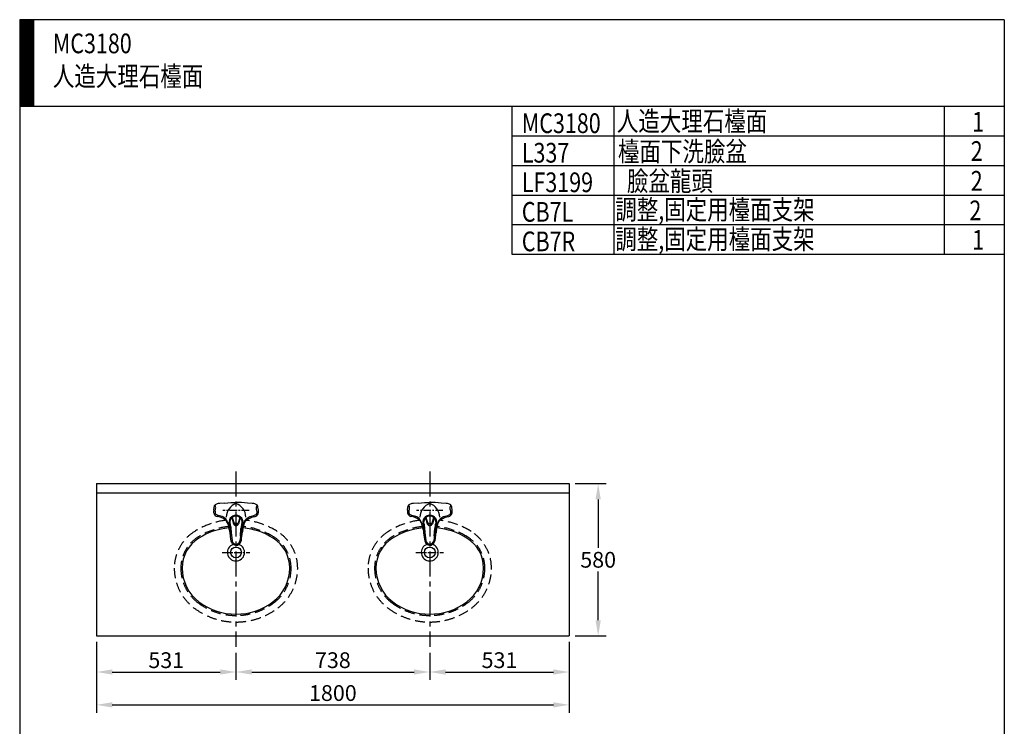
# Model space of a CAD drawing. Extents: x 12996 to 16746, y -1684 to 3476.
# Drawn here: x 12996 to 16746, y 787 to 3476 of the extents above; entities that cross this region are included whole.
import ezdxf

# ---------------------------------------------------------------- set-up
doc = ezdxf.new("R2010")
doc.units = 0
doc.header["$LTSCALE"] = 3
doc.header["$MEASUREMENT"] = 0
doc.linetypes.add('CENTER', pattern=[50.8, 31.75, -6.35, 6.35, -6.35])
doc.linetypes.add('DASHED', pattern=[19.05, 12.7, -6.35])
doc.layers.get('0').update_dxf_attribs({"linetype": 'CONTINUOUS'})
doc.layers.get('DEFPOINTS').update_dxf_attribs({"linetype": 'CONTINUOUS'})
for name, color, linetype in [('5', 6, 'CONTINUOUS'), ('BODY', 7, 'CONTINUOUS'), ('CEN', 1, 'CENTER'), ('DIM', 2, 'CONTINUOUS'), ('FITTING', 6, 'CONTINUOUS'), ('HIDDEN', 3, 'DASHED')]:
    doc.layers.add(name, color=color, linetype=linetype)
doc.styles.add('CHINA', font='txt')
doc.styles.add('LSP', font='simplex', dxfattribs={"width": 0.8, "bigfont": 'CHINESET.SHX'})
doc.dimstyles.new('AD', dxfattribs={"dimtxt": 40, "dimasz": 40, "dimexe": 20, "dimexo": 15, "dimgap": 10, "dimtad": 1, "dimtih": 1, "dimtoh": 1, "dimdec": 4, "dimtxsty": 'STANDARD', "dimcen": 2.5, "dimazin": 3, "dimtfac": 1, "dimtdec": 4, "dimtmove": 0, "dimatfit": 3, "dimtolj": 1, "dimtzin": 0})

# ---------------------------------------------------------------- blocks, each defined once
blk = doc.blocks.new('*X0')
at = {"color": 0}
for p, q in [((4334, 1723.2), (4367.2, 1756.3)), ((4334, 1725.5), (4364.9, 1756.3)), ((4334, 1727.7), (4362.7, 1756.3)), ((4334, 1729.9), (4360.4, 1756.3)), ((4334, 1732.2), (4358.2, 1756.3)), ((4334, 1734.4), (4356, 1756.3)), ((4334, 1736.7), (4353.7, 1756.3)), ((4334, 1738.9), (4351.5, 1756.3)), ((4334, 1741.2), (4349.2, 1756.3)), ((4334, 1743.4), (4347, 1756.3)), ((4334, 1745.7), (4344.7, 1756.3)), ((4334, 1747.9), (4342.5, 1756.3)), ((4334, 1750.1), (4340.2, 1756.3)), ((4334, 1752.4), (4338, 1756.3)), ((4334, 1754.6), (4335.8, 1756.3)), ((4334, 1721), (4369, 1756)), ((4334, 1718.7), (4369, 1753.7)), ((4334, 1716.5), (4369, 1751.5)), ((4334, 1714.2), (4369, 1749.2)), ((4334, 1712), (4369, 1747)), ((4334, 1709.7), (4369, 1744.7)), ((4334, 1707.5), (4369, 1742.5)), ((4334, 1705.2), (4369, 1740.2)), ((4334, 1703), (4369, 1738)), ((4334, 1700.8), (4369, 1735.8)), ((4334, 1698.5), (4369, 1733.5)), ((4334, 1696.3), (4369, 1731.3)), ((4334, 1694), (4369, 1729)), ((4334, 1691.8), (4369, 1726.8)), ((4334, 1689.5), (4369, 1724.5)), ((4334, 1687.3), (4369, 1722.3)), ((4334, 1685), (4369, 1720)), ((4334, 1682.8), (4369, 1717.8)), ((4334, 1680.5), (4369, 1715.5)), ((4334, 1678.3), (4369, 1713.3)), ((4334, 1676.1), (4369, 1711.1)), ((4334, 1673.8), (4369, 1708.8)), ((4334, 1671.6), (4369, 1706.6)), ((4334, 1669.3), (4369, 1704.3)), ((4334, 1667.1), (4369, 1702.1)), ((4334, 1664.8), (4369, 1699.8)), ((4334, 1662.6), (4369, 1697.6)), ((4334, 1660.3), (4369, 1695.3)), ((4334, 1658.1), (4369, 1693.1)), ((4334, 1655.9), (4369, 1690.9)), ((4334, 1653.6), (4369, 1688.6)), ((4334, 1651.4), (4369, 1686.4)), ((4334, 1649.1), (4369, 1684.1)), ((4334, 1646.9), (4369, 1681.9)), ((4334, 1644.6), (4369, 1679.6)), ((4334, 1642.4), (4369, 1677.4)), ((4334, 1640.1), (4369, 1675.1)), ((4334, 1637.9), (4369, 1672.9)), ((4334, 1635.6), (4369, 1670.6)), ((4334, 1633.4), (4369, 1668.4)), ((4334, 1631.2), (4369, 1666.2)), ((4334, 1628.9), (4369, 1663.9)), ((4334, 1626.7), (4369, 1661.7)), ((4334, 1624.4), (4369, 1659.4)), ((4334, 1622.2), (4369, 1657.2)), ((4334, 1619.9), (4369, 1654.9)), ((4334, 1617.7), (4369, 1652.7)), ((4334, 1615.4), (4369, 1650.4)), ((4334, 1613.2), (4369, 1648.2)), ((4334, 1611), (4369, 1646)), ((4334, 1608.7), (4369, 1643.7)), ((4334, 1606.5), (4369, 1641.5)), ((4334, 1604.2), (4369, 1639.2)), ((4334, 1602), (4369, 1637)), ((4334, 1599.7), (4369, 1634.7)), ((4334, 1597.5), (4369, 1632.5)), ((4334, 1595.2), (4369, 1630.2)), ((4334, 1593), (4369, 1628)), ((4334, 1590.7), (4369, 1625.7)), ((4334, 1588.5), (4369, 1623.5)), ((4334, 1586.3), (4369, 1621.3)), ((4334, 1584), (4369, 1619)), ((4334, 1581.8), (4369, 1616.8)), ((4334, 1579.5), (4369, 1614.5)), ((4334, 1577.3), (4369, 1612.3)), ((4334, 1575), (4369, 1610)), ((4334, 1572.8), (4369, 1607.8)), ((4334, 1570.5), (4369, 1605.5)), ((4334, 1568.3), (4369, 1603.3)), ((4334, 1566.1), (4369, 1601.1)), ((4334, 1563.8), (4369, 1598.8)), ((4334, 1561.6), (4369, 1596.6)), ((4334, 1559.3), (4369, 1594.3)), ((4334, 1557.1), (4369, 1592.1)), ((4334, 1554.8), (4369, 1589.8)), ((4334, 1552.6), (4369, 1587.6)), ((4334, 1550.3), (4369, 1585.3)), ((4334, 1548.1), (4369, 1583.1)), ((4334, 1545.8), (4369, 1580.8)), ((4334, 1543.6), (4369, 1578.6)), ((4334, 1541.4), (4369, 1576.4)), ((4334, 1539.1), (4369, 1574.1)), ((4334, 1536.9), (4369, 1571.9)), ((4335.8, 1536.3), (4369, 1569.6)), ((4338, 1536.3), (4369, 1567.4)), ((4340.3, 1536.3), (4369, 1565.1)), ((4342.5, 1536.3), (4369, 1562.9)), ((4344.7, 1536.3), (4369, 1560.6)), ((4347, 1536.3), (4369, 1558.4)), ((4349.2, 1536.3), (4369, 1556.1)), ((4351.5, 1536.3), (4369, 1553.9)), ((4353.7, 1536.3), (4369, 1551.7)), ((4356, 1536.3), (4369, 1549.4)), ((4358.2, 1536.3), (4369, 1547.2)), ((4360.5, 1536.3), (4369, 1544.9)), ((4362.7, 1536.3), (4369, 1542.7)), ((4365, 1536.3), (4369, 1540.4)), ((4367.2, 1536.3), (4369, 1538.2))]:
    blk.add_line(p, q, dxfattribs=at)
blk = doc.blocks.new('*U1')
at = {"layer": 'DIM', "style": 'LSP', "width": 0.8}
blk.add_text('1', height=50, dxfattribs=at).set_placement((6748.8, 1472.4))
blk = doc.blocks.new('*D13')
at = {"color": 2, "linetype": 'BYBLOCK'}
for p, q in [((15111.4, 1710.4), (15229.3, 1710.4)), ((15199.3, 1650.4), (15199.3, 1465.4)), ((15199.3, 1190.4), (15199.3, 1375.4)), ((15111.4, 1130.4), (15229.3, 1130.4))]:
    blk.add_line(p, q, dxfattribs=at)
for points in [[(15189.3, 1650.4), (15209.3, 1650.4), (15199.3, 1710.4)], [(15189.3, 1190.4), (15209.3, 1190.4), (15199.3, 1130.4)]]:
    blk.add_solid(points, dxfattribs=at)
at = {"layer": 'DEFPOINTS', "color": 0, "linetype": 'BYBLOCK'}
for p in [(15088.9, 1710.4), (15199.3, 1710.4), (15088.9, 1130.4)]:
    blk.add_point(p, dxfattribs=at)
at = {"color": 2, "linetype": 'BYBLOCK', "insert": (15199.3, 1420.4), "char_height": 60, "attachment_point": 5, "style": 'CHINA'}
blk.add_mtext('\\A1;580', dxfattribs=at)
blk = doc.blocks.new('*D14')
at = {"color": 2, "linetype": 'BYBLOCK'}
for p, q in [((13288.9, 1107.9), (13288.9, 838.1)), ((15088.9, 1107.9), (15088.9, 838.1)), ((13348.9, 868.1), (15028.9, 868.1))]:
    blk.add_line(p, q, dxfattribs=at)
for points in [[(13348.9, 878.1), (13348.9, 858.1), (13288.9, 868.1)], [(15028.9, 878.1), (15028.9, 858.1), (15088.9, 868.1)]]:
    blk.add_solid(points, dxfattribs=at)
at = {"layer": 'DEFPOINTS', "color": 0, "linetype": 'BYBLOCK'}
for p in [(13288.9, 1130.4), (15088.9, 1130.4), (15088.9, 868.1)]:
    blk.add_point(p, dxfattribs=at)
at = {"color": 2, "linetype": 'BYBLOCK', "insert": (14188.9, 913.1), "char_height": 60, "attachment_point": 5, "style": 'CHINA'}
blk.add_mtext('\\A1;1800', dxfattribs=at)
blk = doc.blocks.new('*D15')
at = {"color": 2, "linetype": 'BYBLOCK'}
for p, q in [((13288.9, 1107.9), (13288.9, 963.2)), ((13348.9, 993.2), (13759.9, 993.2))]:
    blk.add_line(p, q, dxfattribs=at)
for points in [[(13348.9, 1003.2), (13348.9, 983.2), (13288.9, 993.2)], [(13759.9, 1003.2), (13759.9, 983.2), (13819.9, 993.2)]]:
    blk.add_solid(points, dxfattribs=at)
at = {"layer": 'DEFPOINTS', "color": 0, "linetype": 'BYBLOCK'}
for p in [(13288.9, 1130.4), (13819.9, 1088.5), (13819.9, 993.2)]:
    blk.add_point(p, dxfattribs=at)
at = {"color": 2, "linetype": 'BYBLOCK', "insert": (13554.4, 1038.2), "char_height": 60, "attachment_point": 5, "style": 'CHINA'}
blk.add_mtext('\\A1;531', dxfattribs=at)
blk = doc.blocks.new('*D16')
at = {"color": 2, "linetype": 'BYBLOCK'}
for p, q in [((13819.9, 1066), (13819.9, 963.2)), ((13879.9, 993.2), (14497.9, 993.2))]:
    blk.add_line(p, q, dxfattribs=at)
for points in [[(13879.9, 1003.2), (13879.9, 983.2), (13819.9, 993.2)], [(14497.9, 1003.2), (14497.9, 983.2), (14557.9, 993.2)]]:
    blk.add_solid(points, dxfattribs=at)
at = {"layer": 'DEFPOINTS', "color": 0, "linetype": 'BYBLOCK'}
for p in [(13819.9, 1088.5), (14557.9, 1088.5), (14557.9, 993.2)]:
    blk.add_point(p, dxfattribs=at)
at = {"color": 2, "linetype": 'BYBLOCK', "insert": (14188.9, 1038.2), "char_height": 60, "attachment_point": 5, "style": 'CHINA'}
blk.add_mtext('\\A1;738', dxfattribs=at)
blk = doc.blocks.new('*D17')
at = {"color": 2, "linetype": 'BYBLOCK'}
for p, q in [((15088.9, 1107.9), (15088.9, 963.2)), ((14557.9, 1066), (14557.9, 963.2)), ((14617.9, 993.2), (15028.9, 993.2))]:
    blk.add_line(p, q, dxfattribs=at)
for points in [[(14617.9, 1003.2), (14617.9, 983.2), (14557.9, 993.2)], [(15028.9, 1003.2), (15028.9, 983.2), (15088.9, 993.2)]]:
    blk.add_solid(points, dxfattribs=at)
at = {"layer": 'DEFPOINTS', "color": 0, "linetype": 'BYBLOCK'}
for p in [(15088.9, 1130.4), (14557.9, 1088.5), (15088.9, 993.2)]:
    blk.add_point(p, dxfattribs=at)
at = {"color": 2, "linetype": 'BYBLOCK', "insert": (14823.4, 1038.2), "char_height": 60, "attachment_point": 5, "style": 'CHINA'}
blk.add_mtext('\\A1;531', dxfattribs=at)

msp = doc.modelspace()

# ---------------------------------------------------------------- linework, layer by layer
at = {"layer": '5'}
for p, q in [((13048.64, 3476.35), (13048.64, 3146.35)), ((15259.37, 3146.35), (15259.37, 2583.85)), ((16517.46, 3146.35), (16517.46, 2583.85)), ((16746.14, 3146.35), (16746.14, 2808.85)), ((14871.14, 2921.35), (16746.14, 2921.35)), ((14871.14, 2808.85), (16746.14, 2808.85)), ((14871.14, 2696.35), (16746.14, 2696.35)), ((14871.14, 2583.85), (16746.14, 2583.85))]:
    msp.add_line(p, q, dxfattribs=at)
for points in [[(13905.11, 1609.54), (13903.65, 1620.98), (13902.76, 1624.72), (13901.63, 1627.13), (13900.8, 1628.29), (13899.75, 1629.4)], [(13892.41, 1585.44), (13895.89, 1586.94), (13899.17, 1589.1), (13901.91, 1591.8), (13903.92, 1594.94), (13904.89, 1597.51), (13905.44, 1600.22), (13905.59, 1603.71), (13905.11, 1609.54)]]:
    msp.add_lwpolyline(points, dxfattribs=at)
at = {"layer": 'BODY'}
for p, q in [((13288.88, 1710.4), (13288.88, 1130.4)), ((13288.88, 1710.4), (15088.88, 1710.4)), ((15088.88, 1710.4), (15088.88, 1130.4)), ((13288.88, 1675.4), (15088.88, 1675.4)), ((13288.88, 1130.4), (15088.88, 1130.4))]:
    msp.add_line(p, q, dxfattribs=at)
for centre, radius, start, end in [((13819.88, 1275.9), 267.5, 95.73746, 121.89079), ((13819.88, 1275.9), 267.5, 58.10921, 84.1545), ((14557.88, 1275.9), 267.5, 95.73746, 121.89079), ((14557.88, 1275.9), 267.5, 58.10921, 84.1545), ((13749.88, 1388.4), 135, 121.89079, 180), ((13889.88, 1388.4), 135, 360, 58.10921), ((14487.88, 1388.4), 135, 121.89079, 180), ((14627.88, 1388.4), 135, 360, 58.10921), ((13819.88, 1448.4), 32.5, 109.35517, 70.35624), ((14557.88, 1448.4), 32.5, 109.35517, 70.35624), ((13774.88, 1388.4), 160, 180, 233.1301), ((13864.88, 1388.4), 160, 306.8699, 360), ((14512.88, 1388.4), 160, 180, 233.1301), ((14602.88, 1388.4), 160, 306.8699, 360), ((13819.88, 1448.4), 235, 233.1301, 306.8699), ((14557.88, 1448.4), 235, 233.1301, 306.8699)]:
    msp.add_arc(centre, radius, start, end, dxfattribs=at)
at = {"layer": 'CEN', "linetype": 'CENTER'}
for p, q in [((13819.88, 1756.93), (13819.88, 1088.52)), ((14557.88, 1756.93), (14557.88, 1088.52))]:
    msp.add_line(p, q, dxfattribs=at)
at = {"layer": 'CEN', "linetype": 'CENTER', "ltscale": 0.3}
for p, q in [((13869.88, 1608.4), (13769.88, 1608.4)), ((14607.88, 1608.4), (14507.88, 1608.4)), ((13767.38, 1448.4), (13872.38, 1448.4)), ((14505.38, 1448.4), (14610.38, 1448.4))]:
    msp.add_line(p, q, dxfattribs=at)
at = {"layer": 'FITTING'}
for p, q in [((12996.14, 3476.35), (12996.14, -1683.65)), ((16746.14, 3476.35), (12996.14, 3476.35)), ((16746.14, 3476.35), (16746.14, -1683.65)), ((16746.14, 3146.35), (12996.14, 3146.35)), ((14871.14, 3146.35), (14871.14, 2583.85)), ((14871.14, 3033.85), (16746.14, 3033.85)), ((13735.07, 1608.4), (13734.88, 1608.4)), ((13803.71, 1579.85), (13803.71, 1583.02)), ((13803.71, 1579.85), (13810.6, 1557.46)), ((13805.54, 1581.28), (13812.49, 1558.1)), ((13834.76, 1581.28), (13827.81, 1558.1)), ((13836.45, 1579.98), (13829.73, 1557.53)), ((13836.45, 1583.13), (13836.45, 1579.97)), ((13836.45, 1583.13), (13836.45, 1579.98)), ((13836.45, 1579.97), (13836.45, 1583.13)), ((14473.07, 1608.4), (14472.88, 1608.4)), ((14541.71, 1579.85), (14541.71, 1583.02)), ((14541.71, 1579.85), (14548.6, 1557.46)), ((14543.54, 1581.28), (14550.49, 1558.1)), ((14572.76, 1581.28), (14565.81, 1558.1)), ((14574.45, 1579.98), (14567.73, 1557.53)), ((14574.45, 1579.97), (14574.45, 1583.13)), ((14574.45, 1583.13), (14574.45, 1579.98)), ((14574.45, 1583.13), (14574.45, 1579.97)), ((13803.48, 1509.76), (13801.37, 1539.41)), ((13836.82, 1509.76), (13838.93, 1539.41)), ((14541.48, 1509.76), (14539.37, 1539.41)), ((14574.82, 1509.76), (14576.93, 1539.41)), ((13801.28, 1524.81), (13805.27, 1492.9)), ((13839.02, 1524.81), (13835.03, 1492.9)), ((14539.28, 1524.81), (14543.27, 1492.9)), ((14577.02, 1524.81), (14573.03, 1492.9))]:
    msp.add_line(p, q, dxfattribs=at)
for points in [[(13735.16, 1609.54), (13736.63, 1620.98), (13737.52, 1624.72), (13738.65, 1627.13), (13739.47, 1628.29), (13740.53, 1629.4)], [(13742.43, 1621.56), (13742.25, 1622.61), (13741.9, 1624.04), (13741.45, 1625.38), (13740.19, 1628.39), (13740.14, 1628.86), (13740.29, 1629.21), (13740.53, 1629.4)], [(13740.5, 1604.87), (13740.72, 1606.09), (13742.15, 1613.21), (13742.47, 1615.62), (13742.63, 1618.74), (13742.43, 1621.56)], [(13777.11, 1636.19), (13758.35, 1635.17), (13752.21, 1634.37), (13748.79, 1633.59), (13745.66, 1632.54), (13742.89, 1631.15), (13740.53, 1629.4)], [(13777.11, 1636.19), (13799.89, 1638.3), (13820.14, 1638.55)], [(13863.17, 1636.19), (13840.39, 1638.3), (13820.14, 1638.55)], [(13899.75, 1629.4), (13897.39, 1631.15), (13894.62, 1632.54), (13891.49, 1633.59), (13888.07, 1634.37), (13881.92, 1635.17), (13863.17, 1636.19)], [(13899.77, 1604.87), (13899.56, 1606.09), (13898.13, 1613.21), (13897.81, 1615.62), (13897.65, 1618.74), (13897.85, 1621.56)], [(13899.75, 1629.4), (13900.02, 1629.15), (13900.11, 1628.98), (13900.14, 1628.69), (13899.97, 1628.04), (13899.76, 1627.53), (13898.83, 1625.38), (13898.59, 1624.72), (13898.25, 1623.58), (13897.85, 1621.56)], [(14473.16, 1609.54), (14474.63, 1620.98), (14475.52, 1624.72), (14476.65, 1627.13), (14477.47, 1628.29), (14478.53, 1629.4)], [(14480.43, 1621.56), (14480.25, 1622.61), (14479.9, 1624.04), (14479.45, 1625.38), (14478.19, 1628.39), (14478.14, 1628.86), (14478.29, 1629.21), (14478.53, 1629.4)], [(14478.5, 1604.87), (14478.72, 1606.09), (14480.15, 1613.21), (14480.47, 1615.62), (14480.63, 1618.74), (14480.43, 1621.56)], [(14515.11, 1636.19), (14496.35, 1635.17), (14490.21, 1634.37), (14486.79, 1633.59), (14483.66, 1632.54), (14480.89, 1631.15), (14478.53, 1629.4)], [(14515.11, 1636.19), (14537.89, 1638.3), (14558.14, 1638.55)], [(14601.17, 1636.19), (14578.39, 1638.3), (14558.14, 1638.55)], [(14637.75, 1629.4), (14635.39, 1631.15), (14632.62, 1632.54), (14629.49, 1633.59), (14626.07, 1634.37), (14619.92, 1635.17), (14601.17, 1636.19)], [(14637.77, 1604.87), (14637.56, 1606.09), (14636.13, 1613.21), (14635.81, 1615.62), (14635.65, 1618.74), (14635.85, 1621.56)], [(14637.75, 1629.4), (14638.02, 1629.15), (14638.11, 1628.98), (14638.14, 1628.69), (14637.97, 1628.04), (14637.76, 1627.53), (14636.83, 1625.38), (14636.59, 1624.72), (14636.25, 1623.58), (14635.85, 1621.56)], [(14643.11, 1609.54), (14641.65, 1620.98), (14640.76, 1624.72), (14639.63, 1627.13), (14638.8, 1628.29), (14637.75, 1629.4)], [(13735.16, 1609.54), (13734.69, 1603.71), (13734.84, 1600.22), (13735.38, 1597.51), (13736.36, 1594.94), (13738.37, 1591.8), (13741.11, 1589.1), (13744.38, 1586.94), (13747.86, 1585.44)], [(13740.5, 1604.87), (13740.24, 1602.95), (13740.11, 1601.16), (13740.17, 1599.5), (13740.45, 1597.96), (13740.97, 1596.55), (13741.74, 1595.26), (13742.75, 1594.07), (13743.99, 1592.99)], [(13740.5, 1604.87), (13740.24, 1602.95), (13740.11, 1601.16), (13740.17, 1599.5), (13740.45, 1597.96), (13740.97, 1596.55), (13741.74, 1595.26), (13742.75, 1594.07), (13743.99, 1592.99)], [(13777.74, 1578.92), (13774.14, 1581.5), (13770.22, 1583.49), (13767.49, 1584.54), (13752.09, 1588.88), (13747.07, 1591.02), (13743.99, 1592.99)], [(13764.04, 1580.78), (13760.02, 1582.03), (13749.37, 1584.96), (13747.86, 1585.44)], [(13778.98, 1573.11), (13775.5, 1575.47), (13771.82, 1577.54), (13767.99, 1579.3), (13764.04, 1580.78)], [(13794.48, 1535.36), (13791.02, 1552.5), (13788.41, 1561.67), (13786.29, 1567.04), (13783.81, 1571.72), (13780.96, 1575.68), (13777.74, 1578.92)], [(13845.79, 1535.36), (13849.25, 1552.5), (13851.87, 1561.67), (13853.99, 1567.04), (13856.46, 1571.72), (13859.31, 1575.68), (13862.54, 1578.92)], [(13861.29, 1573.11), (13864.78, 1575.47), (13868.46, 1577.54), (13872.29, 1579.3), (13876.23, 1580.78)], [(13862.54, 1578.92), (13866.13, 1581.5), (13870.06, 1583.49), (13872.79, 1584.54), (13888.19, 1588.88), (13893.21, 1591.02), (13896.28, 1592.99)], [(13876.23, 1580.78), (13880.25, 1582.03), (13890.9, 1584.96), (13892.41, 1585.44)], [(13896.28, 1592.99), (13897.53, 1594.07), (13898.54, 1595.26), (13899.31, 1596.55), (13899.83, 1597.96), (13900.11, 1599.5), (13900.17, 1601.16), (13900.04, 1602.95), (13899.77, 1604.87)], [(14473.16, 1609.54), (14472.69, 1603.71), (14472.84, 1600.22), (14473.38, 1597.51), (14474.36, 1594.94), (14476.37, 1591.8), (14479.11, 1589.1), (14482.38, 1586.94), (14485.86, 1585.44)], [(14478.5, 1604.87), (14478.24, 1602.95), (14478.11, 1601.16), (14478.17, 1599.5), (14478.45, 1597.96), (14478.97, 1596.55), (14479.74, 1595.26), (14480.75, 1594.07), (14481.99, 1592.99)], [(14478.5, 1604.87), (14478.24, 1602.95), (14478.11, 1601.16), (14478.17, 1599.5), (14478.45, 1597.96), (14478.97, 1596.55), (14479.74, 1595.26), (14480.75, 1594.07), (14481.99, 1592.99)], [(14515.74, 1578.92), (14512.14, 1581.5), (14508.22, 1583.49), (14505.49, 1584.54), (14490.09, 1588.88), (14485.07, 1591.02), (14481.99, 1592.99)], [(14502.04, 1580.78), (14498.02, 1582.03), (14487.37, 1584.96), (14485.86, 1585.44)], [(14516.98, 1573.11), (14513.5, 1575.47), (14509.82, 1577.54), (14505.99, 1579.3), (14502.04, 1580.78)], [(14532.48, 1535.36), (14529.02, 1552.5), (14526.41, 1561.67), (14524.29, 1567.04), (14521.81, 1571.72), (14518.96, 1575.68), (14515.74, 1578.92)], [(14583.79, 1535.36), (14587.25, 1552.5), (14589.87, 1561.67), (14591.99, 1567.04), (14594.46, 1571.72), (14597.31, 1575.68), (14600.54, 1578.92)], [(14599.29, 1573.11), (14602.78, 1575.47), (14606.46, 1577.54), (14610.29, 1579.3), (14614.23, 1580.78)], [(14600.54, 1578.92), (14604.13, 1581.5), (14608.06, 1583.49), (14610.79, 1584.54), (14626.19, 1588.88), (14631.21, 1591.02), (14634.28, 1592.99)], [(14614.23, 1580.78), (14618.25, 1582.03), (14628.9, 1584.96), (14630.41, 1585.44)], [(14630.41, 1585.44), (14633.89, 1586.94), (14637.17, 1589.1), (14639.91, 1591.8), (14641.92, 1594.94), (14642.89, 1597.51), (14643.44, 1600.22), (14643.59, 1603.71), (14643.11, 1609.54)], [(14634.28, 1592.99), (14635.53, 1594.07), (14636.54, 1595.26), (14637.31, 1596.55), (14637.83, 1597.96), (14638.11, 1599.5), (14638.17, 1601.16), (14638.04, 1602.95), (14637.77, 1604.87)], [(13781.08, 1570.86), (13778.98, 1573.11)], [(13794.48, 1535.36), (13792.27, 1546.4), (13790.78, 1552.35), (13787.88, 1560.51), (13784.37, 1566.79), (13782.12, 1569.74)], [(13845.79, 1535.36), (13848.01, 1546.4), (13849.5, 1552.35), (13852.4, 1560.51), (13855.9, 1566.79), (13858.16, 1569.74), (13861.29, 1573.11)], [(14532.48, 1535.36), (14530.27, 1546.4), (14528.78, 1552.35), (14525.88, 1560.51), (14522.37, 1566.79), (14520.12, 1569.74), (14516.98, 1573.11)], [(14583.79, 1535.36), (14586.01, 1546.4), (14587.5, 1552.35), (14590.4, 1560.51), (14593.9, 1566.79), (14596.16, 1569.74), (14599.29, 1573.11)], [(13794.48, 1535.36), (13795.58, 1529.17), (13796.53, 1522.85)], [(13796.53, 1522.85), (13799.29, 1498.7), (13800.56, 1492.87), (13801.82, 1489.12), (13803.49, 1485.6), (13804.86, 1483.44)], [(13820.14, 1475.55), (13824.28, 1475.98), (13826.55, 1476.61), (13829.62, 1478.04), (13833.85, 1481.49), (13835.86, 1484.08), (13838.19, 1488.47), (13840.31, 1495.21), (13841.31, 1500.81), (13843.19, 1518.38), (13843.75, 1522.85)], [(13845.79, 1535.36), (13844.7, 1529.17), (13843.75, 1522.85)], [(13843.75, 1522.85), (13844.7, 1529.17), (13845.79, 1535.36)], [(14532.48, 1535.36), (14533.58, 1529.17), (14534.53, 1522.85)], [(14534.53, 1522.85), (14537.29, 1498.7), (14538.56, 1492.87), (14539.82, 1489.12), (14541.49, 1485.6), (14542.86, 1483.44)], [(14558.14, 1475.55), (14562.28, 1475.98), (14564.55, 1476.61), (14567.62, 1478.04), (14571.85, 1481.49), (14573.86, 1484.08), (14576.19, 1488.47), (14578.31, 1495.21), (14579.31, 1500.81), (14581.19, 1518.38), (14581.75, 1522.85)], [(14581.75, 1522.85), (14582.7, 1529.17), (14583.79, 1535.36)], [(14583.79, 1535.36), (14582.7, 1529.17), (14581.75, 1522.85)], [(13820.14, 1475.55), (13816.99, 1475.79), (13815.22, 1476.16), (13812.75, 1476.99), (13811.22, 1477.72), (13809.12, 1479.05), (13807.25, 1480.65), (13806.23, 1481.71), (13804.86, 1483.44)], [(14558.14, 1475.55), (14554.99, 1475.79), (14553.22, 1476.16), (14550.75, 1476.99), (14549.22, 1477.72), (14547.12, 1479.05), (14545.25, 1480.65), (14544.23, 1481.71), (14542.86, 1483.44)]]:
    msp.add_lwpolyline(points, dxfattribs=at)
for centre, radius in [((13815.28, 1558.4), 1.5), ((13825.27, 1558.4), 1.5), ((14553.28, 1558.4), 1.5), ((14563.27, 1558.4), 1.5), ((13819.88, 1448.4), 20.5), ((14557.88, 1448.4), 20.5)]:
    msp.add_circle(centre, radius, dxfattribs=at)
for centre, radius, start, end in [((13839.38, 1581.31), 56.79, 109.8005, 178.18802), ((13800.9, 1581.31), 56.79, 1.81198, 70.1995), ((14577.38, 1581.31), 56.79, 109.8005, 178.18802), ((14538.9, 1581.31), 56.79, 1.81198, 70.1995), ((13820.15, 1562.74), 26.99, 90, 199.6058), ((13820.15, 1562.74), 23.73, 133.40045, 201.38012), ((13820.15, 1562.74), 26.1, 51.35977, 129.02097), ((13820.15, 1562.74), 23.61, 46.45167, 133.99302), ((13820.15, 1562.74), 26.99, 341.36155, 90), ((13820.15, 1562.74), 23.73, 338.61988, 46.59955), ((14558.15, 1562.74), 26.99, 90, 199.6058), ((14558.15, 1562.74), 23.73, 133.40045, 201.38012), ((14558.15, 1562.74), 26.1, 51.35977, 129.02097), ((14558.15, 1562.74), 23.61, 46.45167, 133.99302), ((14558.15, 1562.74), 26.99, 341.36155, 90), ((14558.15, 1562.74), 23.73, 338.61988, 46.59955), ((13652.5, 1506.19), 149.94, 7.13221, 18.63845), ((13751.52, 1535.87), 49.98, 4.06376, 21.38012), ((13820.15, 1560.4), 10, 197.08415, 270), ((13820.15, 1560.4), 8, 196.6822, 270), ((13820.15, 1560.4), 8, 270, 343.3178), ((13820.15, 1560.4), 10, 270, 343.3178), ((13888.78, 1535.87), 49.98, 158.61988, 175.93624), ((13987.8, 1506.19), 149.94, 161.36155, 172.86779), ((14390.5, 1506.19), 149.94, 7.13221, 18.63845), ((14489.52, 1535.87), 49.98, 4.06376, 21.38012), ((14558.15, 1560.4), 10, 197.08415, 270), ((14558.15, 1560.4), 8, 196.6822, 270), ((14558.15, 1560.4), 8, 270, 343.3178), ((14558.15, 1560.4), 10, 270, 343.3178), ((14626.78, 1535.87), 49.98, 158.61988, 175.93624), ((14725.8, 1506.19), 149.94, 161.36155, 172.86779), ((13820.15, 1494.77), 14.99, 187.13221, 270), ((13820.15, 1494.77), 14.99, 270, 352.86779), ((14558.15, 1494.77), 14.99, 187.13221, 270), ((14558.15, 1494.77), 14.99, 270, 352.86779)]:
    msp.add_arc(centre, radius, start, end, dxfattribs=at)
at = {"layer": 'HIDDEN'}
for centre, radius, start, end in [((13819.88, 1275.9), 297.5, 97.49486, 121.89079), ((13819.88, 1275.9), 272.5, 95.84375, 121.89079), ((13819.88, 1275.9), 272.5, 58.10921, 84.05023), ((13819.88, 1275.9), 297.5, 58.10921, 82.41661), ((14557.88, 1275.9), 297.5, 97.49486, 121.89079), ((14557.88, 1275.9), 272.5, 95.84375, 121.89079), ((14557.88, 1275.9), 272.5, 58.10921, 84.05023), ((14557.88, 1275.9), 297.5, 58.10921, 82.41661), ((13749.88, 1388.4), 165, 121.89079, 180), ((13749.88, 1388.4), 140, 121.89079, 180), ((13889.88, 1388.4), 140, 360, 58.10921), ((13889.88, 1388.4), 165, 360, 58.10921), ((14487.88, 1388.4), 165, 121.89079, 180), ((14487.88, 1388.4), 140, 121.89079, 180), ((14627.88, 1388.4), 140, 360, 58.10921), ((14627.88, 1388.4), 165, 360, 58.10921), ((13774.88, 1388.4), 190, 180, 233.1301), ((13774.88, 1388.4), 165, 180, 233.1301), ((13864.88, 1388.4), 165, 306.8699, 360), ((13864.88, 1388.4), 190, 306.8699, 360), ((14512.88, 1388.4), 190, 180, 233.1301), ((14512.88, 1388.4), 165, 180, 233.1301), ((14602.88, 1388.4), 165, 306.8699, 360), ((14602.88, 1388.4), 190, 306.8699, 360), ((13819.88, 1448.4), 240, 233.1301, 306.8699), ((14557.88, 1448.4), 240, 233.1301, 306.8699), ((13819.88, 1448.4), 265, 233.1301, 306.8699), ((14557.88, 1448.4), 265, 233.1301, 306.8699)]:
    msp.add_arc(centre, radius, start, end, dxfattribs=at)

# ---------------------------------------------------------------- block references
at = {"layer": '5', "linetype": 'CONTINUOUS', "xscale": 1.5, "yscale": 1.5, "zscale": 1.5}
msp.add_blockref('*X0', (6495.08, 841.83), dxfattribs=at)
at = {"layer": 'DEFPOINTS', "xscale": 1.5, "yscale": 1.5, "zscale": 1.5}
for p in [(6500.57, 841.83), (6500.57, 391.83)]:
    msp.add_blockref('*U1', p, dxfattribs=at)

# ---------------------------------------------------------------- texts
at = {"layer": 'DIM', "style": 'LSP', "width": 0.8}
for s, p in [('MC3180', (13122.42, 3348.7)), ('人造大理石檯面', (13122.42, 3223.7)), ('MC3180', (14908.51, 3044.83)), (' 人造大理石檯面', (15252.1, 3052.59)), ('L337', (14908.51, 2932.33)), (' 檯面下洗臉盆', (15256.34, 2937.24)), ('2', (16618.31, 2938.96)), ('LF3199', (14908.51, 2819.83)), ('臉盆龍頭', (15308.91, 2824.55)), ('2', (16618.31, 2825.47)), ('CB7L', (14908.51, 2707.33)), (' 調整,固定用檯面支架', (15246.09, 2715.88)), ('2', (16613.22, 2712.97)), ('CB7R', (14908.51, 2594.83)), (' 調整,固定用檯面支架', (15246.09, 2603.38))]:
    msp.add_text(s, height=75, dxfattribs=at).set_placement(p)

# ---------------------------------------------------------------- dimensions: what is measured, and where the dimension line sits
at = {"layer": 'DIM'}
dim = msp.add_linear_dim(base=(15199.3, 1710.4), p1=(15088.88, 1130.4), p2=(15088.88, 1710.4), angle=90, text='580', dimstyle='AD', override={"dimtxt": 60, "dimasz": 60, "dimexe": 30, "dimexo": 22.5, "dimgap": 15, "dimdec": 1, "dimzin": 0, "dimtxsty": 'CHINA', "dimcen": 0, "dimclrd": 2, "dimclre": 2, "dimclrt": 2, "dimtdec": 1, "dimtofl": 0}, dxfattribs=at)
dim.commit()
dim.dimension.update_dxf_attribs({"geometry": '*D13', "text_midpoint": (15199.3, 1420.4), "dimtype": 160})
for base, p1, p2, text, override, picture, middle in [((15088.88, 868.11), (13288.88, 1130.4), (15088.88, 1130.4), '1800', {"dimtxt": 60, "dimasz": 60, "dimexe": 30, "dimexo": 22.5, "dimgap": 15, "dimdec": 1, "dimzin": 0, "dimtxsty": 'CHINA', "dimcen": 0, "dimclrd": 2, "dimclre": 2, "dimclrt": 2, "dimtdec": 1, "dimtofl": 0}, '*D14', (14188.88, 913.11)), ((13819.88, 993.21), (13288.88, 1130.4), (13819.88, 1088.52), '531', {"dimtxt": 60, "dimasz": 60, "dimexe": 30, "dimexo": 22.5, "dimgap": 15, "dimdec": 1, "dimzin": 0, "dimtxsty": 'CHINA', "dimcen": 0, "dimse2": 1, "dimclrd": 2, "dimclre": 2, "dimclrt": 2, "dimtdec": 1, "dimtofl": 0}, '*D15', (13554.38, 1038.21)), ((15088.88, 993.21), (14557.88, 1088.52), (15088.88, 1130.4), '531', {"dimtxt": 60, "dimasz": 60, "dimexe": 30, "dimexo": 22.5, "dimgap": 15, "dimdec": 1, "dimzin": 0, "dimtxsty": 'CHINA', "dimcen": 0, "dimclrd": 2, "dimclre": 2, "dimclrt": 2, "dimtdec": 1, "dimtofl": 0}, '*D17', (14823.38, 1038.21)), ((14557.88, 993.21), (13819.88, 1088.52), (14557.88, 1088.52), '738', {"dimtxt": 60, "dimasz": 60, "dimexe": 30, "dimexo": 22.5, "dimgap": 15, "dimdec": 1, "dimzin": 0, "dimtxsty": 'CHINA', "dimcen": 0, "dimse2": 1, "dimclrd": 2, "dimclre": 2, "dimclrt": 2, "dimtdec": 1, "dimtofl": 0}, '*D16', (14188.88, 1038.21))]:
    dim = msp.add_linear_dim(base=base, p1=p1, p2=p2, text=text, dimstyle='AD', override=override, dxfattribs=at)
    dim.commit()
    dim.dimension.update_dxf_attribs({"geometry": picture, "text_midpoint": middle})

doc.saveas('drawing.dxf')
